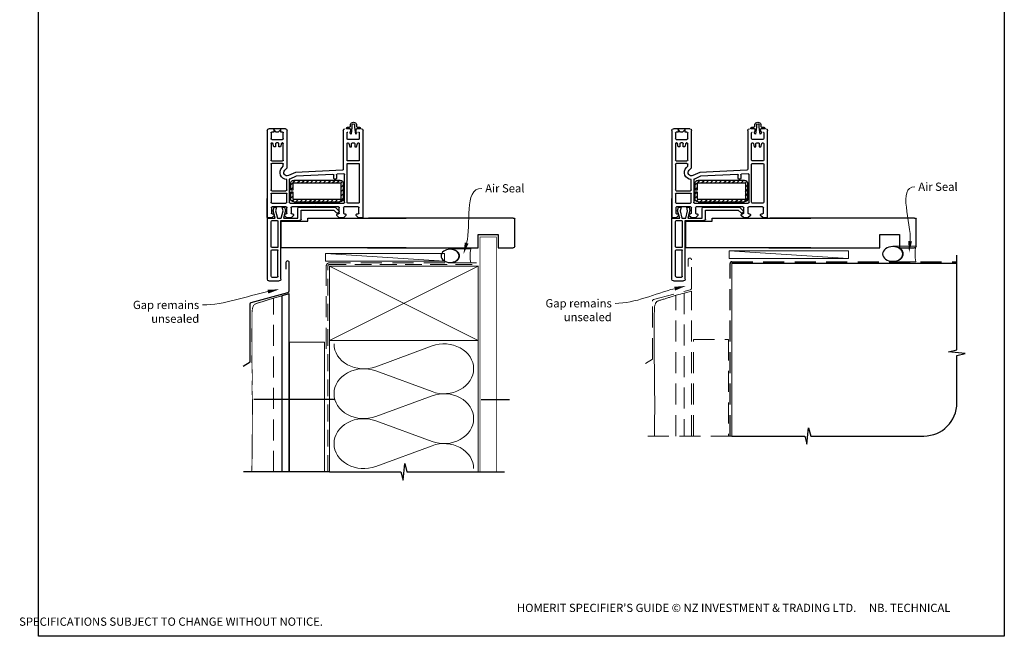
# Model space of a CAD drawing. Units: millimetres. Extents: x 14 to 610, y 16 to 787.
# Drawn here: x 14 to 610, y 16 to 389 of the extents above; entities that cross this region are included whole.
import ezdxf

# ---------------------------------------------------------------- set-up
doc = ezdxf.new("R2010")
doc.units = ezdxf.units.MM
doc.linetypes.add('DASHED', pattern=[19.05, 12.7, -6.35])
doc.layers.add('Homerit', color=2, linetype='Continuous')
doc.styles.add('General notes', font='arial.ttf', dxfattribs={"height": 3.5})
doc.styles.get("Standard").update_dxf_attribs({"font": 'arial.ttf'})

# ---------------------------------------------------------------- blocks, each defined once
blk = doc.blocks.new('sealant')
at = {"layer": 'Homerit', "color": 9, "lineweight": 20}
blk.add_lwpolyline([(-10.46, -7), (0, -7, -0.106806), (0, 0), (-10.46, 0)], format="xyb", dxfattribs=at)
at = {"layer": 'Homerit', "color": 9, "lineweight": 20, "extrusion": (0, 0, -1)}
blk.add_ellipse((-10.46, -3.5), major_axis=(4.77, 0), ratio=0.733157, start_param=-1.570796, end_param=1.570796, dxfattribs=at)
at = {"layer": 'Homerit', "color": 7, "lineweight": 25}
blk.add_ellipse((-10.46, -3.5), major_axis=(-4.56, 0), ratio=0.728665, dxfattribs=at)
blk = doc.blocks.new('dsb1')
at = {"layer": 'Homerit', "color": 250, "lineweight": 5}
blk.add_line((71.69, 2), (-0.51, 6.6), dxfattribs=at)
at = {"layer": 'Homerit', "color": 7, "lineweight": 15}
blk.add_lwpolyline([(71.69, 6.6), (-0.51, 6.6), (-0.51, 2), (71.69, 2)], close=True, dxfattribs=at)
blk = doc.blocks.new('Jamb')
at = {"lineweight": 25}
for p, q in [((4.9, 19.21), (72.04, 19.21)), ((72.04, 19.28), (72.04, 11.28)), ((84.04, 11.28), (84.04, 19.28)), ((84.04, 19.28), (93.04, 19.28)), ((94.04, 18.28), (94.04, 1.92)), ((72.04, 11.28), (84.04, 11.28)), ((93.04, 1.21), (5.6, 1.21))]:
    blk.add_line(p, q, dxfattribs=at)
for centre, radius, start, end in [((93.04, 18.28), 1, 360, 90), ((93.15, 2.11), 0.907, 262.81768, 347.77262)]:
    blk.add_arc(centre, radius, start, end, dxfattribs=at)
blk = doc.blocks.new('Sliding')
for p, q in [((-84.11, 19), (-84.11, -17)), ((-83.11, 20), (-76.91, 20)), ((-75.91, 19), (-75.91, -16.4)), ((-81.81, 17.2), (-81.81, 1.7)), ((-81.31, 17.7), (-78.21, 17.7)), ((-77.71, 17.2), (-77.71, 1.7)), ((-81.31, 1.2), (-78.21, 1.2)), ((0, 0), (-75.66, 0)), ((-81.81, -0.6), (-81.81, -15.9)), ((-78.21, -0.1), (-81.31, -0.1)), ((-77.71, -15.9), (-77.71, -0.6)), ((-75.66, 0), (-75.66, -16)), ((-84.11, -17), (-84.11, -17.5)), ((-81.31, -16.4), (-78.21, -16.4)), ((-75.91, -16.4), (-64.61, -16.4)), ((-75.66, -16), (-59.66, -16)), ((-66.09, -16), (-69.39, -16)), ((-63.61, -17.4), (-63.61, -22.8)), ((-59.66, -16), (-59.66, -18)), ((-83.64, -18.03), (-84.14, -18.27)), ((-84.14, -71.03), (-84.14, -18.27)), ((-84.14, -18.27), (-84.14, -29.77)), ((-81.44, -18.03), (-83.64, -18.03)), ((-83.6, -18), (-83.11, -18)), ((-83.11, -18), (-79.29, -18)), ((-81.64, -24.23), (-81.64, -21.03)), ((-79.94, -19.53), (-81.44, -18.03)), ((-81.14, -20.53), (-80.44, -20.53)), ((-79.29, -18), (-80.56, -22.37)), ((-80.56, -22.37), (-80, -24.47)), ((-79.94, -20.03), (-79.94, -19.53)), ((-79.07, -22.35), (-77.91, -18)), ((-78.5, -24.47), (-79.07, -22.35)), ((-77.91, -18), (-75.66, -18)), ((-75.66, -18), (-74.49, -22.35)), ((-74.49, -22.35), (-75.06, -24.47)), ((-73.13, -22.5), (-74.34, -18)), ((-74.34, -18), (-65.74, -18)), ((-72.24, -18.03), (-73.74, -19.53)), ((-73.74, -19.53), (-73.74, -20.03)), ((-73.66, -24.47), (-73.13, -22.5)), ((-73.24, -20.53), (-72.74, -20.53)), ((-69.74, -18.03), (-72.24, -18.03)), ((-72.24, -21.03), (-72.24, -24.23)), ((-68.24, -19.53), (-69.74, -18.03)), ((-69.74, -24.23), (-69.74, -21.03)), ((-69.24, -20.53), (-68.74, -20.53)), ((-68.24, -20.03), (-68.24, -19.53)), ((-65.74, -18), (-65.74, -23.62)), ((-63.61, -22.8), (-43.81, -22.8)), ((-59.66, -18), (0, -18)), ((-43.81, -22.8), (-42.16, -21.15)), ((-43.02, -24.62), (-40.82, -22.41)), ((-40.54, -18.03), (-42.04, -19.53)), ((-42.04, -19.53), (-42.04, -20.03)), ((-41.54, -20.53), (-41.04, -20.53)), ((-40.84, -21.47), (-40.7, -21.89)), ((-38.04, -18.03), (-40.54, -18.03)), ((-40.54, -21.03), (-40.54, -24.23)), ((-40.51, -18), (-38.01, -18)), ((-36.54, -19.53), (-38.04, -18.03)), ((-38.04, -24.23), (-38.04, -21.03)), ((-37.54, -20.53), (-37.04, -20.53)), ((-36.54, -20.03), (-36.54, -19.53)), ((-28.84, -18.03), (-30.34, -19.53)), ((-30.34, -19.53), (-30.34, -20.03)), ((-29.84, -20.53), (-29.14, -20.53)), ((-27.39, -18), (-29.59, -18)), ((-26.64, -18.03), (-28.84, -18.03)), ((-28.64, -21.03), (-28.64, -24.23)), ((-26.64, -18.03), (-26.14, -18.29)), ((-26.14, -18.29), (-26.14, -71.03)), ((-81.84, -32.63), (-81.84, -27.53)), ((-81.84, -29.77), (-81.84, -27.53)), ((-81.34, -27.03), (-72.84, -27.03)), ((-72.74, -24.73), (-81.14, -24.73)), ((-80, -24.47), (-78.5, -24.47)), ((-75.06, -24.47), (-73.66, -24.47)), ((-72.35, -27.53), (-72.34, -32.63)), ((-70.84, -41.41), (-70.84, -27.53)), ((-70.34, -27.03), (-37.84, -27.03)), ((-70.07, -33.68), (-70.07, -29.79)), ((-55.44, -24.73), (-69.24, -24.73)), ((-69.21, -28.15), (-68.07, -29.29)), ((-68.57, -29.79), (-68.57, -33.68)), ((-68.07, -27.79), (-40.07, -27.79)), ((-40.07, -29.29), (-68.07, -29.29)), ((-66.92, -27.79), (-65.42, -29.29)), ((-64.74, -24.62), (-43.02, -24.62)), ((-64.27, -27.79), (-62.77, -29.29)), ((-61.62, -27.79), (-60.12, -29.29)), ((-58.96, -27.79), (-57.46, -29.29)), ((-56.31, -27.79), (-54.81, -29.29)), ((-55.14, -25.03), (-55.44, -24.73)), ((-54.84, -24.73), (-55.14, -25.03)), ((-41.04, -24.73), (-54.84, -24.73)), ((-53.66, -27.79), (-52.16, -29.29)), ((-51.01, -27.79), (-49.51, -29.29)), ((-48.36, -27.79), (-46.86, -29.29)), ((-45.71, -27.79), (-44.21, -29.29)), ((-43.05, -27.79), (-41.55, -29.29)), ((-40.4, -27.79), (-38.07, -30.12)), ((-39.57, -38.79), (-39.57, -29.79)), ((-38.07, -29.79), (-38.07, -38.79)), ((-29.14, -24.73), (-37.54, -24.73)), ((-37.34, -27.53), (-37.34, -44.24)), ((-35.84, -27.53), (-35.84, -50.53)), ((-28.94, -27.03), (-35.34, -27.03)), ((-28.44, -50.53), (-28.44, -27.53)), ((-81.84, -50.53), (-81.84, -35.03)), ((-81.34, -33.13), (-72.84, -33.13)), ((-81.34, -34.53), (-72.84, -34.53)), ((-72.34, -35.03), (-72.34, -41.21)), ((-70.07, -29.94), (-68.57, -31.44)), ((-70.07, -32.59), (-68.98, -33.68)), ((-68.57, -33.68), (-70.07, -33.68)), ((-70.07, -34.98), (-68.57, -34.98)), ((-70.07, -38.79), (-70.07, -34.98)), ((-70.07, -35.25), (-68.57, -36.75)), ((-68.57, -34.98), (-68.57, -38.79)), ((-39.57, -31.27), (-38.07, -32.77)), ((-39.57, -33.93), (-38.07, -35.43)), ((-66.61, -43.23), (-70.42, -41.57)), ((-70.07, -37.9), (-67.18, -40.79)), ((-68.07, -39.29), (-40.07, -39.29)), ((-40.07, -40.79), (-68.07, -40.79)), ((-66.03, -39.29), (-64.53, -40.79)), ((-63.37, -39.29), (-61.87, -40.79)), ((-60.72, -39.29), (-59.22, -40.79)), ((-58.07, -39.29), (-56.57, -40.79)), ((-55.42, -39.29), (-53.92, -40.79)), ((-52.77, -39.29), (-51.27, -40.79)), ((-50.12, -39.29), (-48.62, -40.79)), ((-47.46, -39.29), (-45.96, -40.79)), ((-44.81, -39.29), (-43.31, -40.79)), ((-42.84, -41.41), (-43.34, -41.41)), ((-42.16, -39.29), (-40.66, -40.79)), ((-39.69, -39.11), (-38.62, -40.17)), ((-39.57, -36.58), (-38.07, -38.08)), ((-73.56, -46.92), (-72.14, -48.34)), ((-67.14, -45.51), (-71.34, -43.68)), ((-38.62, -47), (-67.14, -45.51)), ((-44.37, -44.4), (-66.61, -43.23)), ((-43.84, -41.91), (-43.84, -43.9)), ((-42.34, -44.03), (-42.34, -41.91)), ((-37.87, -44.74), (-41.87, -44.53)), ((-38.14, -71.03), (-38.14, -47.5)), ((-81.84, -63.03), (-81.84, -53.03)), ((-74.94, -51.03), (-81.34, -51.03)), ((-81.34, -52.53), (-74.94, -52.53)), ((-75.18, -48.55), (-74.44, -49.29)), ((-74.44, -49.29), (-74.44, -50.53)), ((-74.44, -53.03), (-74.44, -63.03)), ((-72.14, -48.34), (-72.14, -71.03)), ((-35.84, -53.03), (-35.84, -63.03)), ((-35.34, -51.03), (-28.94, -51.03)), ((-28.94, -52.53), (-35.34, -52.53)), ((-28.44, -63.03), (-28.44, -53.03)), ((-81.2, -63.53), (-81.34, -63.53)), ((-81.34, -65.53), (-74.94, -65.53)), ((-80.14, -61.03), (-80.71, -63.16)), ((-79.14, -61.03), (-80.14, -61.03)), ((-79.14, -63.03), (-79.14, -61.03)), ((-77.64, -63.53), (-78.64, -63.53)), ((-77.14, -61.03), (-77.14, -63.03)), ((-76.14, -61.03), (-77.14, -61.03)), ((-75.57, -63.16), (-76.14, -61.03)), ((-74.94, -63.53), (-75.09, -63.53)), ((-35.34, -63.53), (-35.2, -63.53)), ((-28.94, -65.53), (-35.34, -65.53)), ((-34.71, -63.16), (-34.14, -61.03)), ((-34.14, -61.03), (-33.14, -61.03)), ((-33.14, -61.03), (-33.14, -63.03)), ((-32.64, -63.53), (-31.64, -63.53)), ((-31.14, -61.03), (-30.14, -61.03)), ((-31.14, -63.03), (-31.14, -61.03)), ((-30.14, -61.03), (-29.57, -63.16)), ((-29.09, -63.53), (-28.94, -63.53)), ((-81.84, -69.53), (-81.84, -66.03)), ((-80.24, -70.03), (-81.34, -70.03)), ((-80.24, -71.53), (-80.24, -70.03)), ((-78.74, -70.03), (-80.24, -71.53)), ((-77.54, -70.03), (-78.74, -70.03)), ((-76.04, -71.53), (-77.54, -70.03)), ((-74.94, -70.03), (-76.04, -70.03)), ((-76.04, -70.03), (-76.04, -71.53)), ((-74.44, -66.03), (-74.44, -69.53)), ((-35.84, -66.03), (-35.84, -69.53)), ((-32.91, -72.98), (-33.43, -68.71)), ((-30.58, -68.71), (-31.12, -72.98)), ((-28.44, -69.53), (-28.44, -66.03)), ((-73.14, -72.03), (-83.14, -72.03)), ((-34.09, -72.03), (-36.28, -72.03)), ((-36.28, -72.03), (-36.28, -72.33)), ((-35.65, -72.98), (-34.33, -72.98)), ((-33.84, -73.46), (-33.84, -74.55)), ((-32.91, -74.39), (-32.91, -72.98)), ((-31.12, -72.98), (-31.12, -74.4)), ((-30.17, -74.55), (-30.17, -73.46)), ((-27.74, -72.03), (-29.89, -72.03)), ((-29.71, -72.98), (-28.37, -72.98)), ((-27.74, -72.33), (-27.74, -72.03))]:
    blk.add_line(p, q)
for centre, radius, start, end in [((-83.11, 19), 1, 90, 180), ((-76.91, 19), 1, 0, 90), ((-81.31, 17.2), 0.5, 90, 180), ((-78.21, 17.2), 0.5, 0, 90), ((-81.31, 1.7), 0.5, 180, 270), ((-78.21, 1.7), 0.5, 270, 0), ((-81.31, -0.6), 0.5, 90, 180), ((-78.21, -0.6), 0.5, 0, 90), ((-83.61, -17.5), 0.5, 180, 270.12471), ((-81.31, -15.9), 0.5, 180, 270), ((-78.21, -15.9), 0.5, 270, 0), ((-64.61, -17.4), 1, 0, 90), ((-81.14, -21.03), 0.5, 90, 180), ((-80.44, -20.03), 0.5, 270, 0), ((-73.24, -20.03), 0.5, 180, 270), ((-72.74, -21.03), 0.5, 0, 90), ((-69.24, -21.03), 0.5, 90, 180), ((-68.74, -20.03), 0.5, 270, 0), ((-64.74, -23.62), 1, 180, 270), ((-41.6, -21.73), 0.8, 18.93829, 135), ((-41.54, -20.03), 0.5, 180, 270), ((-41.04, -21.03), 0.5, 0, 90), ((-41.17, -22.06), 0.5, 315, 18.93829), ((-37.54, -21.03), 0.5, 90, 180), ((-37.04, -20.03), 0.5, 270, 0), ((-29.84, -20.03), 0.5, 180, 270), ((-29.14, -21.03), 0.5, 0, 90), ((-81.34, -27.53), 0.5, 90.04936, 179.91172), ((-81.34, -27.53), 0.5, 90.04936, 179.91172), ((-81.14, -24.23), 0.5, 180, 270), ((-72.85, -27.53), 0.5, 0.0044, 89.97065), ((-72.74, -24.23), 0.5, 270, 0), ((-70.34, -27.53), 0.5, 90, 180), ((-68.07, -29.79), 2, 90, 180), ((-69.24, -24.23), 0.5, 180, 270), ((-68.07, -29.79), 0.5, 90, 180), ((-41.04, -24.23), 0.5, 270, 0), ((-40.07, -29.79), 2, 0, 90), ((-40.07, -29.79), 0.5, 0, 90), ((-37.54, -24.23), 0.5, 180, 270), ((-37.84, -27.53), 0.5, 0, 90), ((-35.34, -27.53), 0.5, 90, 180), ((-29.14, -24.23), 0.5, 270, 0), ((-28.94, -27.53), 0.5, 0, 90), ((-81.34, -32.63), 0.5, 180, 270), ((-81.34, -35.03), 0.5, 90, 180), ((-72.84, -32.63), 0.5, 270, 0.00773), ((-72.84, -35.03), 0.5, 359.98234, 90), ((-72.14, -45.51), 4.3, 92.66588, 225), ((-72.14, -45.51), 4.3, 66.42182, 72.40266), ((-68.07, -38.79), 2, 180, 270), ((-68.07, -38.79), 0.5, 180, 270), ((-43.34, -41.91), 0.5, 90, 180), ((-42.84, -41.91), 0.5, 0, 90), ((-40.07, -38.79), 2, 270, 0), ((-40.07, -38.79), 0.5, 270, 0), ((-72.14, -45.51), 2, 66.42182, 225), ((-44.34, -43.9), 0.5, 267, 0), ((-41.84, -44.03), 0.5, 180, 267), ((-38.64, -47.5), 0.5, 0, 87), ((-37.84, -44.24), 0.5, 267, 0), ((-81.34, -50.53), 0.5, 180, 270), ((-81.34, -53.03), 0.5, 90, 180), ((-74.94, -50.53), 0.5, 270, 0), ((-74.94, -53.03), 0.5, 0, 90), ((-35.34, -50.53), 0.5, 180, 270), ((-35.34, -53.03), 0.5, 90, 180), ((-28.94, -50.53), 0.5, 270, 0), ((-28.94, -53.03), 0.5, 0, 90), ((-81.34, -63.03), 0.5, 180, 270), ((-81.34, -66.03), 0.5, 90, 180), ((-81.2, -63.03), 0.5, 270, 345), ((-78.64, -63.03), 0.5, 180, 270), ((-77.64, -63.03), 0.5, 270, 0), ((-75.09, -63.03), 0.5, 195, 270), ((-74.94, -63.03), 0.5, 270, 0), ((-74.94, -66.03), 0.5, 0, 90), ((-35.34, -63.03), 0.5, 180, 270), ((-35.34, -66.03), 0.5, 90, 180), ((-35.2, -63.03), 0.5, 270, 345), ((-32.64, -63.03), 0.5, 180, 270), ((-31.64, -63.03), 0.5, 270, 0), ((-29.09, -63.03), 0.5, 195, 270), ((-28.94, -63.03), 0.5, 270, 0), ((-28.94, -66.03), 0.5, 0, 90), ((-83.14, -71.03), 1, 180, 270), ((-81.34, -69.53), 0.5, 180, 270), ((-74.94, -69.53), 0.5, 270, 0), ((-73.14, -71.03), 1, 270, 0), ((-37.14, -71.03), 1, 180, 270), ((-35.34, -69.53), 0.5, 180, 270), ((-32.88, -69.73), 1.16, 118.51329, 203.67735), ((-40.74, -72.34), 7.13, 6.41691, 17.52328), ((-31.16, -69.74), 1.17, 336.88725, 60.79378), ((-29.92, -71.59), 0.445, 170.00105, 273.73776), ((-23.74, -72.25), 6.66, 162.01534, 173.61092), ((-28.94, -69.53), 0.5, 270, 0), ((-27.14, -71.03), 1, 270, 0), ((-35.62, -72.32), 0.663, 181.55634, 267.62386), ((-34.33, -73.46), 0.482, 0.37829, 90), ((-34.07, -71.61), 0.422, 267.41104, 9.07933), ((-32.01, -74.07), 1.9, 194.54401, 345.45599), ((-32.01, -74.09), 0.946, 197.93612, 341.05722), ((-29.69, -73.46), 0.484, 93.34929, 179.49576), ((-28.4, -72.32), 0.661, 272.70357, 358.58216)]:
    blk.add_arc(centre, radius, start, end)

msp = doc.modelspace()

# ---------------------------------------------------------------- linework, layer by layer
at = {"color": 7}
msp.add_lwpolyline([(25.36, 709.25), (609.88, 709.25), (609.88, 15.92), (25.36, 15.92)], close=True, dxfattribs=at)
at = {"layer": 'Homerit', "color": 7, "ltscale": 0.7}
for p, q in [((581.2, 189.24), (581.2, 246.52)), ((576.2, 187.99), (581.2, 189.24)), ((586.2, 186.99), (576.2, 187.99)), ((581.2, 185.74), (586.2, 186.99)), ((581.2, 157.09), (581.2, 185.74)), ((444.95, 137.09), (489.2, 137.09)), ((489.2, 137.09), (490.45, 132.09)), ((490.45, 132.09), (491.45, 142.09)), ((491.45, 142.09), (492.7, 137.09)), ((492.7, 137.09), (561.2, 137.09))]:
    msp.add_line(p, q, dxfattribs=at)
at = {"layer": 'Homerit', "color": 7, "lineweight": 5}
for p, q in [((229.38, 179.02), (263.51, 191.57)), ((263.51, 163.94), (229.38, 176.49)), ((229.38, 148.85), (263.51, 161.4)), ((263.51, 133.76), (229.38, 146.32)), ((229.38, 118.68), (263.51, 131.23))]:
    msp.add_line(p, q, dxfattribs=at)
at = {"layer": 'Homerit', "color": 7, "lineweight": 25, "const_width": 0.4}
msp.add_lwpolyline([(302.45, 115.41), (302.45, 257.54), (292.45, 257.54), (292.45, 115.41)], dxfattribs=at)
at = {"layer": 'Homerit', "color": 7, "linetype": 'DASHED', "lineweight": 5}
msp.add_lwpolyline([(392.65, 180.94), (396.85, 183.65), (396.85, 218.65, -0.339454), (397.6, 219.62), (419.79, 225.57, 0.339454), (420.53, 226.53), (420.53, 243.72, 0.414214), (419.53, 244.72), (419.53, 244.72, 0.414214), (418.53, 243.72), (418.53, 239.72)], format="xyb", dxfattribs=at)
at = {"layer": 'Homerit', "color": 7, "lineweight": 25}
msp.add_lwpolyline([(149.15, 179.25), (153.35, 181.96), (153.35, 216.96, -0.339454), (154.09, 217.93), (176.29, 223.87, 0.339454), (177.03, 224.84), (177.03, 242.03, 0.414214), (176.03, 243.03), (176.03, 243.03, 0.414214), (175.03, 242.03), (175.03, 238.03)], format="xyb", dxfattribs=at)
at = {"layer": 'Homerit', "color": 7, "linetype": 'DASHED', "lineweight": 13}
msp.add_lwpolyline([(199.45, 189.84), (199.45, 239.84, -0.414214), (201.45, 241.84), (291, 241.84)], format="xyb", dxfattribs=at)
at = {"layer": 'Homerit', "color": 7, "linetype": 'DASHED', "lineweight": 5, "ltscale": 0.8}
msp.add_lwpolyline([(200.45, 115.41), (200.45, 239.84, -0.414214), (201.45, 240.84), (290.45, 240.84)], format="xyb", dxfattribs=at)
at = {"layer": 'Homerit', "color": 7, "lineweight": 35, "const_width": 0.7}
msp.add_lwpolyline([(201.45, 239.84), (291.45, 239.84), (291.45, 194.84), (201.45, 194.84)], close=True, dxfattribs=at)
at = {"layer": 'Homerit', "color": 7, "lineweight": 5}
for points in [[(201.45, 239.84), (291.45, 194.84)], [(291.45, 239.84), (201.45, 194.84)], [(177.25, 115.41), (177.25, 193.84), (198.45, 193.84), (198.45, 115.41)], [(201.45, 194.84), (201.45, 115.41)], [(291.45, 194.84), (291.45, 115.41)]]:
    msp.add_lwpolyline(points, dxfattribs=at)
at = {"layer": 'Homerit', "color": 7, "linetype": 'DASHED'}
msp.add_lwpolyline([(443.95, 137.09), (443.95, 241.52, -0.414214), (444.95, 242.52), (581.2, 242.52)], format="xyb", dxfattribs=at)
at = {"layer": 'Homerit', "color": 7, "const_width": 0.7}
msp.add_lwpolyline([(444.95, 137.09), (444.95, 241.52), (581.2, 241.52)], dxfattribs=at)
at = {"layer": 'Homerit', "color": 7, "lineweight": 30, "const_width": 0.5}
msp.add_lwpolyline([(154.35, 115.41), (154.46, 118.61), (154.54, 121.33), (154.59, 123.64), (154.62, 125.61), (154.64, 127.28), (154.64, 128.73), (154.64, 130.01), (154.64, 131.19), (154.64, 132.31), (154.64, 133.4), (154.65, 134.47), (154.66, 135.51), (154.66, 136.55), (154.67, 137.6), (154.68, 138.66), (154.69, 139.74), (154.69, 140.86), (154.7, 141.99), (154.7, 143.15), (154.71, 144.31), (154.72, 145.47), (154.73, 146.62), (154.74, 147.75), (154.76, 148.86), (154.78, 149.93), (154.8, 150.98), (154.82, 152.01), (154.85, 153.02), (154.86, 154.03), (154.87, 155.05), (154.87, 156.07), (154.85, 157.12), (154.82, 158.19), (154.78, 159.28), (154.74, 160.38), (154.69, 161.49), (154.64, 162.58), (154.6, 163.67), (154.57, 164.72), (154.56, 165.75), (154.56, 166.74), (154.57, 167.69), (154.6, 168.61), (154.63, 169.5), (154.67, 170.38), (154.69, 171.24), (154.72, 172.09), (154.72, 172.94), (154.72, 173.78), (154.69, 174.64), (154.66, 175.52), (154.62, 176.42), (154.58, 177.37), (154.54, 178.36), (154.51, 179.4), (154.48, 180.52), (154.47, 181.7), (154.46, 182.94), (154.47, 184.21), (154.47, 185.5), (154.48, 186.78), (154.49, 188.04), (154.5, 189.26), (154.5, 190.41), (154.5, 191.49), (154.49, 192.5), (154.48, 193.46), (154.47, 194.4), (154.45, 195.32), (154.44, 196.25), (154.43, 197.21), (154.43, 198.21), (154.44, 199.27), (154.45, 200.37), (154.46, 201.5), (154.48, 202.65), (154.5, 203.79), (154.51, 204.92), (154.53, 206.01), (154.53, 207.05), (154.54, 208.03), (154.54, 208.94), (154.54, 209.8), (154.54, 210.59), (154.55, 211.32), (154.57, 212), (154.61, 212.62), (154.66, 213.19), (154.73, 213.71), (154.81, 214.19), (154.92, 214.62), (155.04, 215), (155.17, 215.35), (155.31, 215.66), (155.45, 215.93), (155.61, 216.17), (155.77, 216.37), (155.94, 216.56), (156.13, 216.72), (156.34, 216.86), (156.58, 216.99), (156.85, 217.12), (157.17, 217.24), (157.52, 217.36), (157.93, 217.5), (158.38, 217.63), (158.87, 217.78), (159.38, 217.93), (159.92, 218.09), (160.47, 218.25), (161.02, 218.41), (161.57, 218.58), (162.11, 218.75), (162.64, 218.92), (163.17, 219.1), (163.7, 219.28), (164.23, 219.45), (164.77, 219.63), (165.32, 219.81), (165.89, 219.99), (166.48, 220.17), (167.1, 220.35), (167.78, 220.54), (168.52, 220.75), (169.35, 220.98), (170.29, 221.23), (171.34, 221.51), (172.53, 221.83)], dxfattribs=at)
at = {"layer": 'Homerit', "color": 7, "lineweight": 25}
msp.add_lwpolyline([(177.03, 115.41), (177.03, 223.04), (172.53, 221.83), (172.53, 115.41)], dxfattribs=at)
at = {"layer": 'Homerit', "color": 7, "linetype": 'DASHED', "lineweight": 5}
for points in [[(398.16, 137.09), (398.16, 137.2), (398.17, 138.25), (398.18, 139.29), (398.18, 140.35), (398.19, 141.43), (398.2, 142.55), (398.2, 143.69), (398.21, 144.84), (398.21, 146), (398.22, 147.16), (398.23, 148.31), (398.24, 149.45), (398.26, 150.55), (398.28, 151.63), (398.3, 152.67), (398.33, 153.7), (398.35, 154.71), (398.36, 155.72), (398.37, 156.74), (398.37, 157.77), (398.35, 158.81), (398.33, 159.88), (398.29, 160.97), (398.24, 162.08), (398.19, 163.18), (398.14, 164.28), (398.1, 165.36), (398.07, 166.42), (398.06, 167.44), (398.06, 168.43), (398.08, 169.38), (398.1, 170.3), (398.14, 171.2), (398.17, 172.07), (398.2, 172.93), (398.22, 173.78), (398.23, 174.63), (398.22, 175.48), (398.2, 176.33), (398.16, 177.21), (398.13, 178.12), (398.09, 179.06), (398.05, 180.05), (398.01, 181.1), (397.99, 182.21), (397.97, 183.39), (397.97, 184.63), (397.97, 185.9), (397.98, 187.19), (397.99, 188.47), (398, 189.73), (398, 190.95), (398.01, 192.1), (398, 193.18), (397.99, 194.19), (397.98, 195.15), (397.97, 196.09), (397.96, 197.01), (397.94, 197.95), (397.94, 198.9), (397.93, 199.9), (397.94, 200.96), (397.95, 202.06), (397.96, 203.2), (397.98, 204.34), (398, 205.49), (398.02, 206.61), (398.03, 207.7), (398.04, 208.74), (398.04, 209.72), (398.04, 210.64), (398.04, 211.49), (398.05, 212.28), (398.06, 213.01), (398.08, 213.69), (398.11, 214.31), (398.16, 214.88), (398.23, 215.4), (398.32, 215.88), (398.42, 216.31), (398.54, 216.69), (398.67, 217.04), (398.81, 217.35), (398.96, 217.62), (399.11, 217.86), (399.27, 218.07), (399.45, 218.25), (399.63, 218.41), (399.84, 218.55), (400.08, 218.68), (400.36, 218.81), (400.67, 218.93), (401.03, 219.06), (401.43, 219.19), (401.89, 219.33), (402.37, 219.47), (402.89, 219.62), (403.42, 219.78), (403.97, 219.94), (404.52, 220.1), (405.07, 220.27), (405.61, 220.44), (406.14, 220.62), (406.67, 220.79), (407.2, 220.97), (407.73, 221.15), (408.27, 221.32), (408.83, 221.5), (409.39, 221.68), (409.98, 221.86), (410.6, 222.04), (411.28, 222.24), (412.03, 222.44), (412.86, 222.67), (413.79, 222.92), (414.84, 223.21), (416.03, 223.52)], [(411.03, 137.09), (411.03, 222.18)], [(420.53, 137.09), (420.53, 224.73), (416.03, 223.52), (416.03, 137.09)], [(167.53, 115.41), (167.53, 220.49)], [(421.75, 137.09), (421.75, 195.52), (442.95, 195.52), (442.95, 137.09)], [(444.95, 137.09), (392.85, 137.09)]]:
    msp.add_lwpolyline(points, dxfattribs=at)
at = {"layer": 'Homerit', "color": 7}
for points in [[(204.32, 159.2), (155.62, 159.2)], [(201.45, 115.41), (149.35, 115.41)]]:
    msp.add_lwpolyline(points, dxfattribs=at)
at = {"layer": 'Homerit', "color": 7, "ltscale": 0.7}
for points in [[(293.32, 159.2), (310.32, 159.2)], [(201.45, 115.41), (244.7, 115.41), (245.95, 110.41), (246.95, 120.41), (248.2, 115.41), (291.45, 115.41)], [(290.45, 115.41), (307.45, 115.41)]]:
    msp.add_lwpolyline(points, dxfattribs=at)
msp.add_arc((561.2, 157.09), 20, 270, 0, dxfattribs=at)
at = {"layer": 'Homerit', "color": 7, "lineweight": 5, "extrusion": (0, 0, -1)}
for centre, major_axis, start_param, end_param in [((222.17, 192.84), (-17.97, 0), 4.299595, 6.283185), ((222.17, 162.67), (17.97, 0), 1.158003, 3.141592), ((222.17, 132.5), (-17.97, 0), 4.299595, 6.283185)]:
    msp.add_ellipse(centre, major_axis=major_axis, ratio=0.839632, start_param=start_param, end_param=end_param, dxfattribs=at)
at = {"layer": 'Homerit', "color": 7, "lineweight": 5}
for centre, major_axis, start_param, end_param in [((270.72, 177.76), (-17.97, 0), 3.141593, 5.125182), ((222.17, 162.67), (-17.97, 0), 4.299595, 6.283185), ((270.72, 177.76), (17.97, 0), 4.299596, 6.283185), ((270.72, 147.58), (17.97, 0), 0, 1.98359), ((222.17, 132.5), (-17.97, 0), 4.299595, 6.283185), ((270.72, 147.58), (-17.97, 0), 1.158004, 3.141593), ((270.72, 117.41), (-17.97, 0), 3.141593, 5.125182)]:
    msp.add_ellipse(centre, major_axis=major_axis, ratio=0.839632, start_param=start_param, end_param=end_param, dxfattribs=at)
at = {"layer": 'Homerit', "color": 7}
for points in [[(285.56, 253.5), (282.56, 247.07), (283.31, 254.13)], [(554.02, 254.89), (552.23, 248.02), (551.7, 255.1)]]:
    msp.add_solid(points, dxfattribs=at)
at = {"layer": 'Homerit', "color": 7, "lineweight": 5}
for points in [[(410.09, 227.35), (417.17, 227.89), (410.65, 225.08)], [(163.92, 225.56), (171.01, 225.82), (164.39, 223.27)]]:
    msp.add_solid(points, dxfattribs=at)

# ---------------------------------------------------------------- block references
at = {"color": 7, "xscale": -1, "rotation": 180}
for name, p in [('Sliding', (247.92, 250.96)), ('Sliding', (492.7, 250.96)), ('Jamb', (219.48, 270.17)), ('Jamb', (462.43, 270.17))]:
    msp.add_blockref(name, p, dxfattribs=at)
at = {"layer": 'Homerit', "color": 7, "rotation": 180}
for p, xscale, yscale, zscale in [((556.37, 242.52), -1.340102269802854, 1.340102269802854, 1.340102269802854), ((286.97, 241.84), -1.199956747989318, 1.199956747989318, 1.199956747989318)]:
    msp.add_blockref('sealant', p, dxfattribs=dict(at, xscale=xscale, yscale=yscale, zscale=zscale))
at = {"layer": 'Homerit', "color": 7}
for p in [(199.45, 240.84), (443.95, 242.52)]:
    msp.add_blockref('dsb1', p, dxfattribs=at)

# ---------------------------------------------------------------- texts
at = {"color": 7, "insert": (13.59, 35.61), "char_height": 4.99526, "attachment_point": 1}
msp.add_mtext_dynamic_manual_height_columns("\\pi60.31763;HOMERIT SPECIFIER'S GUIDE © NZ INVESTMENT & TRADING LTD.     NB. TECHNICAL SPECIFICATIONS SUBJECT TO CHANGE WITHOUT NOTICE.", width=607.4887, gutter_width=24.98, heights=[0], dxfattribs=at)

# ---------------------------------------------------------------- next in the draw order: texts
at = {"layer": 'Homerit', "color": 7, "char_height": 5, "width": 28.8154, "attachment_point": 1, "style": 'General notes', "bg_fill": 3, "box_fill_scale": 1.5, "bg_fill_color": 9, "bg_fill_transparency": 0}
for s, insert in [('{\\C0;Air Seal}', (557.82, 290.39)), ('Air Seal', (295.66, 289.44))]:
    msp.add_mtext(s, dxfattribs=dict(at, insert=insert))
at = {"layer": 'Homerit', "color": 7, "lineweight": 5, "char_height": 5, "attachment_point": 3, "style": 'General notes', "bg_fill": 3, "box_fill_scale": 1.5, "bg_fill_color": 9, "bg_fill_transparency": 0}
for insert, width in [((122.57, 218.89), 47.1001), ((372.28, 219.87), 43.4447)]:
    msp.add_mtext('Gap remains unsealed', dxfattribs=dict(at, insert=insert, width=width))

# ---------------------------------------------------------------- next in the draw order: linework, layer by layer
at = {"layer": 'Homerit', "color": 7, "linetype": 'ByBlock', "lineweight": 13}
for points, start_tangent, end_tangent in [([(284.44, 253.81), (293.66, 286.89)], (0.268554, 0.963264), (1, 0)), ([(552.86, 255), (555.82, 287.85)], (0.089619, 0.995976), (1, 0)), ([(164.15, 224.42), (124.57, 216.35)], (-0.979871, -0.19963), (-1, 0)), ([(410.37, 226.22), (374.28, 217.33)], (-0.971026, -0.238974), (-1, 0))]:
    msp.add_spline(points, degree=3, dxfattribs=dict(at, start_tangent=start_tangent, end_tangent=end_tangent))

doc.saveas('drawing.dxf')
